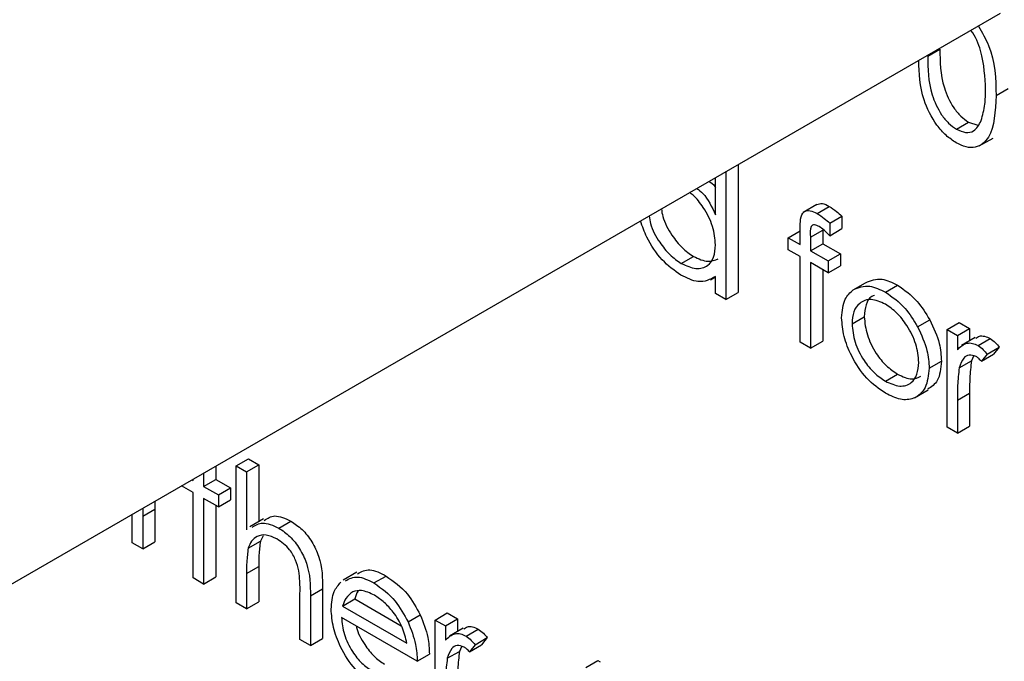
# Model space of a CAD drawing. Units: millimetres. Extents: x 5 to 415, y 5 to 292.
# Drawn here: x 315 to 316, y 218 to 219 of the extents above; entities that cross this region are included whole.
import ezdxf

# ---------------------------------------------------------------- set-up
doc = ezdxf.new("R2010")
doc.units = ezdxf.units.MM

msp = doc.modelspace()

# ---------------------------------------------------------------- linework, layer by layer
at = {"color": 7, "linetype": 'Continuous', "lineweight": 25}
for p, q in [((315.1896, 217.9577), (316.4276, 218.6724)), ((316.343, 218.6225), (316.3572, 218.6307)), ((316.4223, 218.5767), (316.4364, 218.5849)), ((316.3763, 218.5377), (316.3904, 218.5458)), ((316.3904, 218.5458), (316.4011, 218.5422)), ((316.4029, 218.5182), (316.4188, 218.5274)), ((316.1088, 218.4883), (316.1088, 218.3399)), ((316.1229, 218.4965), (316.1229, 218.3481)), ((316.0967, 218.4383), (316.0967, 218.4814)), ((316.2143, 218.4503), (316.1984, 218.4411)), ((316.2146, 218.4399), (316.2288, 218.4481)), ((316.2293, 218.4285), (316.2435, 218.4367)), ((316.2435, 218.4367), (316.2435, 218.4222)), ((316.1811, 218.4115), (316.1949, 218.4195)), ((316.1949, 218.4036), (316.1949, 218.4217)), ((316.207, 218.4123), (316.2212, 218.4205)), ((316.2212, 218.4205), (316.2212, 218.4047)), ((316.2293, 218.4285), (316.2293, 218.414)), ((316.2293, 218.414), (316.2435, 218.4222)), ((316.1811, 218.3976), (316.1811, 218.4115)), ((316.1811, 218.4115), (316.1949, 218.4036)), ((316.207, 218.4123), (316.207, 218.3966)), ((316.1949, 218.3897), (316.1811, 218.3976)), ((316.207, 218.3966), (316.2212, 218.4047)), ((316.207, 218.3966), (316.2276, 218.3847)), ((316.2212, 218.4047), (316.2418, 218.3929)), ((316.057, 218.3817), (316.0712, 218.3899)), ((316.1949, 218.2902), (316.1949, 218.3897)), ((316.2276, 218.3847), (316.2418, 218.3929)), ((316.2418, 218.3929), (316.2418, 218.3789)), ((316.2276, 218.3708), (316.207, 218.3827)), ((316.207, 218.3827), (316.207, 218.2833)), ((316.2211, 218.3745), (316.2211, 218.2914)), ((316.2276, 218.3847), (316.2276, 218.3708)), ((316.2276, 218.3708), (316.2418, 218.3789)), ((316.0908, 218.3627), (316.0967, 218.3661)), ((316.0967, 218.3469), (316.0967, 218.3665)), ((316.2566, 218.3512), (316.2707, 218.3594)), ((316.294, 218.3484), (316.3081, 218.3565)), ((316.1088, 218.3399), (316.0967, 218.3469)), ((316.1088, 218.3399), (316.1229, 218.3481)), ((316.2552, 218.3117), (316.2693, 218.3199)), ((316.3313, 218.3082), (316.3454, 218.3163)), ((316.3654, 218.3051), (316.3796, 218.3133)), ((316.3654, 218.3051), (316.3775, 218.2982)), ((316.3654, 218.1918), (316.3654, 218.3051)), ((316.3775, 218.2982), (316.3916, 218.3064)), ((316.3796, 218.3133), (316.3916, 218.3064)), ((316.3916, 218.3064), (316.3916, 218.2918)), ((316.3775, 218.2982), (316.3775, 218.2815)), ((316.3981, 218.2956), (316.3822, 218.2864)), ((316.4014, 218.2863), (316.4156, 218.2945)), ((316.207, 218.2833), (316.1949, 218.2902)), ((316.207, 218.2833), (316.2211, 218.2914)), ((316.4119, 218.2764), (316.4261, 218.2846)), ((316.4261, 218.2846), (316.4194, 218.2763)), ((316.3963, 218.2741), (316.3938, 218.2687)), ((316.4119, 218.2764), (316.4053, 218.2682)), ((316.4053, 218.2682), (316.4194, 218.2763)), ((316.3447, 218.2601), (316.3589, 218.2682)), ((316.3796, 218.2606), (316.3938, 218.2687)), ((316.2939, 218.245), (316.3081, 218.2531)), ((316.3276, 218.2257), (316.3435, 218.2349)), ((316.3775, 218.2229), (316.3916, 218.2311)), ((316.3916, 218.2311), (316.3916, 218.193)), ((316.3775, 218.2229), (316.3775, 218.1848)), ((316.3775, 218.1848), (316.3654, 218.1918)), ((316.3775, 218.1848), (316.3916, 218.193)), ((315.5166, 218.1465), (315.5166, 218.131)), ((315.5404, 218.1467), (315.5545, 218.1549)), ((315.5404, 218.1467), (315.5524, 218.1398)), ((315.5404, 217.9876), (315.5404, 218.1467)), ((315.5524, 218.1398), (315.5666, 218.1479)), ((315.5545, 218.1549), (315.5666, 218.1479)), ((315.5666, 218.1479), (315.5666, 218.0818)), ((315.5025, 218.1383), (315.5025, 218.1229)), ((315.5524, 218.1398), (315.5524, 218.0726)), ((315.4904, 218.1159), (315.477, 218.1236)), ((315.4891, 218.1306), (315.4904, 218.1298)), ((315.4904, 218.1298), (315.4904, 218.1314)), ((315.5025, 218.1229), (315.5166, 218.131)), ((315.5025, 218.1229), (315.5197, 218.1129)), ((315.5166, 218.131), (315.5338, 218.1211)), ((315.4904, 218.0165), (315.4904, 218.1159)), ((315.5197, 218.1129), (315.5338, 218.1211)), ((315.5197, 218.1129), (315.5197, 218.099)), ((315.5338, 218.1211), (315.5338, 218.1072)), ((315.4461, 218.1058), (315.446, 218.0965)), ((315.5197, 218.099), (315.5025, 218.1089)), ((315.5025, 218.1089), (315.5025, 218.0095)), ((315.5166, 218.1008), (315.5166, 218.0177)), ((315.5197, 218.099), (315.5338, 218.1072)), ((315.4198, 218.0572), (315.4198, 218.0906)), ((315.432, 218.0976), (315.4319, 218.0884)), ((315.4319, 218.0884), (315.446, 218.0965)), ((315.4319, 218.0884), (315.4319, 218.0503)), ((315.446, 218.0965), (315.446, 218.0584)), ((315.5722, 218.085), (315.5562, 218.0758)), ((315.5898, 218.0745), (315.6039, 218.0826)), ((315.5715, 218.0656), (315.5684, 218.0592)), ((315.4319, 218.0503), (315.4198, 218.0572)), ((315.4319, 218.0503), (315.446, 218.0584)), ((315.5543, 218.051), (315.5684, 218.0592)), ((315.5524, 218.0216), (315.5666, 218.0298)), ((315.5524, 218.0216), (315.5524, 217.9807)), ((315.5666, 218.0298), (315.5666, 217.9888)), ((315.6805, 218.0231), (315.6646, 218.0139)), ((315.5025, 218.0095), (315.4904, 218.0165)), ((315.5025, 218.0095), (315.5166, 218.0177)), ((315.7003, 218.0107), (315.7144, 218.0188)), ((315.6144, 217.9449), (315.6144, 217.9982)), ((315.6265, 217.9958), (315.6406, 218.004)), ((315.6406, 218.004), (315.6406, 217.9461)), ((315.5524, 217.9807), (315.5404, 217.9876)), ((315.5524, 217.9807), (315.5666, 217.9888)), ((315.6265, 217.9958), (315.6265, 217.9379)), ((315.6639, 217.9839), (315.6781, 217.9921)), ((315.6781, 217.9921), (315.732, 217.9609)), ((315.6639, 217.9839), (315.7384, 217.9409)), ((315.7398, 217.9655), (315.754, 217.9737)), ((315.7712, 217.9677), (315.7853, 217.9759)), ((315.7853, 217.9759), (315.7974, 217.9689)), ((315.7505, 217.92), (315.6627, 217.9707)), ((315.7712, 217.9677), (315.7832, 217.9608)), ((315.7712, 217.8544), (315.7712, 217.9677)), ((315.7832, 217.9608), (315.7974, 217.9689)), ((315.7974, 217.9689), (315.7974, 217.9544)), ((315.7832, 217.9608), (315.7832, 217.9441)), ((315.8039, 217.9582), (315.788, 217.949)), ((315.8072, 217.9489), (315.8213, 217.9571)), ((315.6265, 217.9379), (315.6144, 217.9449)), ((315.6265, 217.9379), (315.6406, 217.9461)), ((315.8177, 217.939), (315.8318, 217.9472)), ((315.8318, 217.9472), (315.8252, 217.9389)), ((315.7505, 217.92), (315.7646, 217.9282)), ((315.7854, 217.9232), (315.7995, 217.9313)), ((315.802, 217.9367), (315.7995, 217.9313)), ((315.8177, 217.939), (315.8111, 217.9308)), ((315.8111, 217.9308), (315.8252, 217.9389)), ((315.9461, 217.9125), (315.9603, 217.9207)), ((315.9603, 217.9207), (315.9627, 217.9192))]:
    msp.add_line(p, q, dxfattribs=at)
for points, knots in [([(316.4102, 218.5837), (316.4095, 218.5982), (316.4085, 218.6198), (316.3986, 218.6458), (316.3932, 218.6523), (316.3931, 218.6525)], [0, 0, 0, 0, 0.663392, 0.993646, 1, 1, 1, 1]), ([(316.4018, 218.6575), (316.4061, 218.65), (316.4216, 218.6229), (316.422, 218.5961), (316.4223, 218.5767)], [0, 0, 0, 0, 0.276562, 1, 1, 1, 1]), ([(316.3572, 218.6307), (316.3573, 218.6161), (316.3574, 218.5943), (316.3703, 218.5657), (316.3812, 218.5523), (316.3874, 218.548), (316.3904, 218.5458)], [0, 0, 0, 0, 0.500291, 0.749086, 0.874606, 1, 1, 1, 1]), ([(316.3759, 218.522), (316.372, 218.5246), (316.3641, 218.5299), (316.3499, 218.5462), (316.3339, 218.5783), (316.3331, 218.6026), (316.3326, 218.6175)], [0, 0, 0, 0, 0.13994, 0.279868, 0.557585, 1, 1, 1, 1]), ([(316.343, 218.6225), (316.3431, 218.6079), (316.3433, 218.5861), (316.3562, 218.5575), (316.3671, 218.5441), (316.3732, 218.5398), (316.3763, 218.5377)], [0, 0, 0, 0, 0.500291, 0.749086, 0.874606, 1, 1, 1, 1]), ([(316.4051, 218.5477), (316.4068, 218.5538), (316.4099, 218.5648), (316.4101, 218.5779), (316.4102, 218.5837)], [0, 0, 0, 0, 0.559599, 1, 1, 1, 1]), ([(316.4223, 218.5767), (316.4215, 218.5585), (316.4204, 218.5312), (316.4021, 218.5161), (316.3877, 218.5162), (316.3798, 218.5201), (316.3759, 218.522)], [0, 0, 0, 0, 0.4994065, 0.7487427, 0.8743724, 1, 1, 1, 1]), ([(316.3763, 218.5377), (316.38, 218.5361), (316.3873, 218.5329), (316.3986, 218.5352), (316.4027, 218.5429), (316.4051, 218.5477)], [0, 0, 0, 0, 0.280257, 0.560781, 1, 1, 1, 1]), ([(316.0894, 218.4771), (316.0918, 218.4755), (316.0946, 218.4737), (316.0965, 218.4705), (316.0967, 218.4701)], [0, 0, 0, 0, 0.881061, 1, 1, 1, 1]), ([(316.0752, 218.469), (316.0775, 218.4671), (316.0866, 218.4597), (316.0924, 218.4475), (316.0967, 218.4383)], [0, 0, 0, 0, 0.252607, 1, 1, 1, 1]), ([(316.0967, 218.4033), (316.0961, 218.4104), (316.0948, 218.4247), (316.0839, 218.4455), (316.0738, 218.4589), (316.068, 218.4631), (316.0666, 218.464)], [0, 0, 0, 0, 0.331269, 0.662407, 0.923334, 1, 1, 1, 1]), ([(316.0339, 218.4451), (316.0343, 218.4422), (316.0358, 218.4321), (316.0448, 218.4155), (316.0576, 218.3992), (316.0667, 218.393), (316.0712, 218.3899)], [0, 0, 0, 0, 0.1391293, 0.4733096, 0.7366511, 1, 1, 1, 1]), ([(316.1949, 218.4217), (316.1949, 218.4257), (316.1949, 218.4337), (316.1984, 218.4427), (316.2064, 218.4439), (316.2119, 218.4413), (316.2146, 218.4399)], [0, 0, 0, 0, 0.281848, 0.559462, 0.779305, 1, 1, 1, 1]), ([(316.2144, 218.4501), (316.2164, 218.4508), (316.2206, 218.4523), (316.226, 218.4495), (316.2288, 218.4481)], [0, 0, 0, 0, 0.480078, 1, 1, 1, 1]), ([(316.2288, 218.4481), (316.2316, 218.4462), (316.2366, 218.443), (316.2414, 218.4386), (316.2435, 218.4367)], [0, 0, 0, 0, 0.5597208, 1, 1, 1, 1]), ([(316.0566, 218.3681), (316.0491, 218.3734), (316.0341, 218.3842), (316.0175, 218.4088), (316.0119, 218.4248), (316.0097, 218.4312)], [0, 0, 0, 0, 0.375961, 0.752173, 1, 1, 1, 1]), ([(316.0198, 218.437), (316.0202, 218.434), (316.0216, 218.4239), (316.0306, 218.4073), (316.0435, 218.3911), (316.0525, 218.3848), (316.057, 218.3817)], [0, 0, 0, 0, 0.1391293, 0.4733096, 0.7366511, 1, 1, 1, 1]), ([(316.2146, 218.4399), (316.2174, 218.4381), (316.2224, 218.4348), (316.2272, 218.4304), (316.2293, 218.4285)], [0, 0, 0, 0, 0.5597208, 1, 1, 1, 1]), ([(316.2171, 218.4246), (316.2153, 218.4255), (316.2125, 218.4268), (316.2093, 218.4263), (316.206, 218.423), (316.2066, 218.417), (316.207, 218.4123)], [0, 0, 0, 0, 0.249495, 0.374811, 0.499255, 1, 1, 1, 1]), ([(316.2293, 218.414), (316.2271, 218.4163), (316.2232, 218.4204), (316.219, 218.4233), (316.2171, 218.4246)], [0, 0, 0, 0, 0.560241, 1, 1, 1, 1]), ([(316.057, 218.3817), (316.0628, 218.3792), (316.0743, 218.3742), (316.0877, 218.3778), (316.0955, 218.3883), (316.0963, 218.3983), (316.0967, 218.4033)], [0, 0, 0, 0, 0.279822, 0.559387, 0.779603, 1, 1, 1, 1]), ([(316.0712, 218.3899), (316.077, 218.3872), (316.0879, 218.3822), (316.0961, 218.3857), (316.0998, 218.3873)], [0, 0, 0, 0, 0.540526, 1, 1, 1, 1]), ([(316.0967, 218.3665), (316.0904, 218.3632), (316.079, 218.3573), (316.0635, 218.3648), (316.0566, 218.3681)], [0, 0, 0, 0, 0.5587633, 1, 1, 1, 1]), ([(316.2707, 218.3594), (316.2768, 218.3619), (316.2876, 218.3665), (316.3019, 218.3596), (316.3081, 218.3565)], [0, 0, 0, 0, 0.55888, 1, 1, 1, 1]), ([(316.2431, 218.3187), (316.2438, 218.3267), (316.2451, 218.3409), (316.2531, 218.348), (316.2566, 218.3512)], [0, 0, 0, 0, 0.559285, 1, 1, 1, 1]), ([(316.2566, 218.3512), (316.2626, 218.3538), (316.2735, 218.3584), (316.2877, 218.3514), (316.294, 218.3484)], [0, 0, 0, 0, 0.55888, 1, 1, 1, 1]), ([(316.3081, 218.3565), (316.3161, 218.351), (316.3303, 218.341), (316.3408, 218.3239), (316.3454, 218.3163)], [0, 0, 0, 0, 0.5591815, 1, 1, 1, 1]), ([(316.2939, 218.3345), (316.2882, 218.337), (316.2767, 218.342), (316.2642, 218.3369), (316.2563, 218.3266), (316.2556, 218.3167), (316.2552, 218.3117)], [0, 0, 0, 0, 0.279484, 0.559256, 0.779547, 1, 1, 1, 1]), ([(316.2812, 218.3445), (316.2802, 218.3442), (316.2755, 218.3429), (316.2706, 218.3345), (316.2698, 218.3247), (316.2693, 218.3199)], [0, 0, 0, 0, 0.126879, 0.56328, 1, 1, 1, 1]), ([(316.294, 218.3484), (316.302, 218.3428), (316.3162, 218.3329), (316.3267, 218.3157), (316.3313, 218.3082)], [0, 0, 0, 0, 0.5591815, 1, 1, 1, 1]), ([(316.3327, 218.2669), (316.332, 218.274), (316.3307, 218.288), (316.3201, 218.3087), (316.3075, 218.3252), (316.2984, 218.3314), (316.2939, 218.3345)], [0, 0, 0, 0, 0.279586, 0.559398, 0.779653, 1, 1, 1, 1]), ([(316.294, 218.231), (316.2865, 218.2362), (316.2714, 218.2467), (316.2549, 218.2723), (316.2447, 218.2974), (316.2437, 218.3116), (316.2431, 218.3187)], [0, 0, 0, 0, 0.279776, 0.559179, 0.779592, 1, 1, 1, 1]), ([(316.2693, 218.3199), (316.27, 218.3129), (316.2715, 218.299), (316.2817, 218.2782), (316.2947, 218.2623), (316.3036, 218.2562), (316.3081, 218.2531)], [0, 0, 0, 0, 0.279618, 0.559167, 0.779512, 1, 1, 1, 1]), ([(316.2552, 218.3117), (316.2559, 218.3047), (316.2573, 218.2908), (316.2676, 218.27), (316.2805, 218.2541), (316.2895, 218.248), (316.2939, 218.245)], [0, 0, 0, 0, 0.279618, 0.559167, 0.779512, 1, 1, 1, 1]), ([(316.3313, 218.3082), (316.3356, 218.2989), (316.3434, 218.2823), (316.3443, 218.2669), (316.3447, 218.2601)], [0, 0, 0, 0, 0.559216, 1, 1, 1, 1]), ([(316.3454, 218.3163), (316.3498, 218.3071), (316.3575, 218.2905), (316.3585, 218.2751), (316.3589, 218.2682)], [0, 0, 0, 0, 0.559216, 1, 1, 1, 1]), ([(316.3988, 218.2945), (316.4001, 218.2957), (316.4028, 218.298), (316.409, 218.2976), (316.4134, 218.2955), (316.4156, 218.2945)], [0, 0, 0, 0, 0.319537, 0.659903, 1, 1, 1, 1]), ([(316.4156, 218.2945), (316.4177, 218.293), (316.4214, 218.2904), (316.4246, 218.2863), (316.4261, 218.2846)], [0, 0, 0, 0, 0.559243, 1, 1, 1, 1]), ([(316.3775, 218.2815), (316.3808, 218.2849), (316.3856, 218.2896), (316.3948, 218.2895), (316.3992, 218.2874), (316.4014, 218.2863)], [0, 0, 0, 0, 0.558788, 0.779481, 1, 1, 1, 1]), ([(316.4014, 218.2863), (316.4035, 218.2849), (316.4072, 218.2822), (316.4105, 218.2782), (316.4119, 218.2764)], [0, 0, 0, 0, 0.559243, 1, 1, 1, 1]), ([(316.3991, 218.2737), (316.3963, 218.2747), (316.3906, 218.2765), (316.3833, 218.2716), (316.381, 218.2648), (316.3796, 218.2606)], [0, 0, 0, 0, 0.278336, 0.558768, 1, 1, 1, 1]), ([(316.4053, 218.2682), (316.4042, 218.2694), (316.4022, 218.2716), (316.4001, 218.2731), (316.3991, 218.2737)], [0, 0, 0, 0, 0.560396, 1, 1, 1, 1]), ([(316.2939, 218.245), (316.2996, 218.2424), (316.311, 218.2374), (316.3239, 218.2418), (316.3314, 218.2522), (316.3323, 218.262), (316.3327, 218.2669)], [0, 0, 0, 0, 0.279745, 0.559113, 0.779606, 1, 1, 1, 1]), ([(316.3447, 218.2601), (316.3438, 218.252), (316.342, 218.2358), (316.3284, 218.2243), (316.3116, 218.2224), (316.2999, 218.2281), (316.294, 218.231)], [0, 0, 0, 0, 0.279521, 0.559381, 0.779507, 1, 1, 1, 1]), ([(316.3589, 218.2682), (316.3581, 218.2599), (316.3567, 218.2447), (316.3473, 218.2385), (316.343, 218.2357)], [0, 0, 0, 0, 0.548135, 1, 1, 1, 1]), ([(316.3796, 218.2606), (316.3788, 218.2538), (316.3774, 218.2417), (316.3775, 218.2287), (316.3775, 218.2229)], [0, 0, 0, 0, 0.559636, 1, 1, 1, 1]), ([(316.3938, 218.2687), (316.393, 218.262), (316.3916, 218.2499), (316.3916, 218.2368), (316.3916, 218.2311)], [0, 0, 0, 0, 0.559636, 1, 1, 1, 1]), ([(316.3081, 218.2531), (316.3139, 218.2504), (316.3242, 218.2455), (316.3318, 218.2492), (316.3352, 218.2508)], [0, 0, 0, 0, 0.560062, 1, 1, 1, 1]), ([(315.573, 218.0834), (315.5768, 218.0859), (315.5851, 218.0912), (315.5973, 218.0857), (315.6039, 218.0826)], [0, 0, 0, 0, 0.454804, 1, 1, 1, 1]), ([(315.5588, 218.0753), (315.5626, 218.0777), (315.571, 218.0831), (315.5831, 218.0775), (315.5898, 218.0745)], [0, 0, 0, 0, 0.454804, 1, 1, 1, 1]), ([(315.6039, 218.0826), (315.6083, 218.0796), (315.6171, 218.0737), (315.6287, 218.0588), (315.6404, 218.0339), (315.6406, 218.0163), (315.6406, 218.004)], [0, 0, 0, 0, 0.18702, 0.373895, 0.560598, 1, 1, 1, 1]), ([(315.5877, 218.0618), (315.5834, 218.0637), (315.5749, 218.0676), (315.5649, 218.0654), (315.5577, 218.06), (315.5554, 218.054), (315.5543, 218.051)], [0, 0, 0, 0, 0.279552, 0.559389, 0.77971, 1, 1, 1, 1]), ([(315.5898, 218.0745), (315.5942, 218.0715), (315.603, 218.0655), (315.6145, 218.0507), (315.6263, 218.0258), (315.6264, 218.0082), (315.6265, 217.9958)], [0, 0, 0, 0, 0.18702, 0.373895, 0.560598, 1, 1, 1, 1]), ([(315.5684, 218.0592), (315.5678, 218.0539), (315.5665, 218.0445), (315.5666, 218.0343), (315.5666, 218.0298)], [0, 0, 0, 0, 0.559645, 1, 1, 1, 1]), ([(315.613, 218.0248), (315.612, 218.029), (315.61, 218.0373), (315.6014, 218.0523), (315.5929, 218.0582), (315.5877, 218.0618)], [0, 0, 0, 0, 0.281325, 0.561481, 1, 1, 1, 1]), ([(315.5543, 218.051), (315.5536, 218.0457), (315.5524, 218.0363), (315.5524, 218.0261), (315.5524, 218.0216)], [0, 0, 0, 0, 0.559645, 1, 1, 1, 1]), ([(315.6144, 217.9982), (315.6145, 218.003), (315.6145, 218.0116), (315.6135, 218.0208), (315.613, 218.0248)], [0, 0, 0, 0, 0.560281, 1, 1, 1, 1]), ([(315.6813, 218.0215), (315.6858, 218.0238), (315.695, 218.0286), (315.7078, 218.0222), (315.7144, 218.0188)], [0, 0, 0, 0, 0.479471, 1, 1, 1, 1]), ([(315.6506, 217.9804), (315.6512, 217.9877), (315.6523, 218.0009), (315.659, 218.0084), (315.6619, 218.0117)], [0, 0, 0, 0, 0.559427, 1, 1, 1, 1]), ([(315.6672, 218.0133), (315.6716, 218.0156), (315.6809, 218.0204), (315.6936, 218.014), (315.7003, 218.0107)], [0, 0, 0, 0, 0.479471, 1, 1, 1, 1]), ([(315.7003, 218.0107), (315.709, 218.0045), (315.7246, 217.9934), (315.7352, 217.974), (315.7398, 217.9655)], [0, 0, 0, 0, 0.558919, 1, 1, 1, 1]), ([(315.7144, 218.0188), (315.7232, 218.0126), (315.7388, 218.0015), (315.7493, 217.9822), (315.754, 217.9737)], [0, 0, 0, 0, 0.558919, 1, 1, 1, 1]), ([(315.6756, 218.0004), (315.6727, 217.9982), (315.6674, 217.9944), (315.665, 217.9871), (315.6639, 217.9839)], [0, 0, 0, 0, 0.558795, 1, 1, 1, 1]), ([(315.7009, 217.9964), (315.6957, 217.9989), (315.6864, 218.0033), (315.6789, 218.0013), (315.6756, 218.0004)], [0, 0, 0, 0, 0.5594582, 1, 1, 1, 1]), ([(315.6821, 218.0013), (315.682, 218.0012), (315.6798, 217.9992), (315.6789, 217.9955), (315.6781, 217.9921)], [0, 0, 0, 0, 0.039467, 1, 1, 1, 1]), ([(315.7384, 217.9409), (315.737, 217.9471), (315.734, 217.9595), (315.7237, 217.9763), (315.7123, 217.9888), (315.7047, 217.9938), (315.7009, 217.9964)], [0, 0, 0, 0, 0.280138, 0.559194, 0.779598, 1, 1, 1, 1]), ([(315.7, 217.8935), (315.6925, 217.8986), (315.6776, 217.9087), (315.6615, 217.9345), (315.6522, 217.9593), (315.6511, 217.9733), (315.6506, 217.9804)], [0, 0, 0, 0, 0.279885, 0.558859, 0.779462, 1, 1, 1, 1]), ([(315.754, 217.9737), (315.7575, 217.9648), (315.7637, 217.949), (315.7644, 217.9346), (315.7646, 217.9282)], [0, 0, 0, 0, 0.558897, 1, 1, 1, 1]), ([(315.6627, 217.9707), (315.6633, 217.9642), (315.6645, 217.9512), (315.674, 217.9319), (315.6859, 217.9167), (315.6943, 217.9111), (315.6985, 217.9083)], [0, 0, 0, 0, 0.2799631, 0.5593589, 0.7795256, 1, 1, 1, 1]), ([(315.7398, 217.9655), (315.7433, 217.9567), (315.7496, 217.9409), (315.7502, 217.9264), (315.7505, 217.92)], [0, 0, 0, 0, 0.558897, 1, 1, 1, 1]), ([(315.6798, 217.9608), (315.6799, 217.9603), (315.681, 217.9532), (315.6884, 217.94), (315.7, 217.9249), (315.7084, 217.9192), (315.7126, 217.9164)], [0, 0, 0, 0, 0.0321188, 0.4076855, 0.7036359, 1, 1, 1, 1]), ([(315.7832, 217.9441), (315.7866, 217.9475), (315.7913, 217.9522), (315.8005, 217.9521), (315.805, 217.95), (315.8072, 217.9489)], [0, 0, 0, 0, 0.558788, 0.779481, 1, 1, 1, 1]), ([(315.8045, 217.9571), (315.8058, 217.9582), (315.8085, 217.9606), (315.8147, 217.9602), (315.8191, 217.9581), (315.8213, 217.9571)], [0, 0, 0, 0, 0.319537, 0.659903, 1, 1, 1, 1]), ([(315.8213, 217.9571), (315.8234, 217.9556), (315.8271, 217.953), (315.8304, 217.9489), (315.8318, 217.9472)], [0, 0, 0, 0, 0.559243, 1, 1, 1, 1]), ([(315.8072, 217.9489), (315.8093, 217.9475), (315.813, 217.9448), (315.8162, 217.9408), (315.8177, 217.939)], [0, 0, 0, 0, 0.559243, 1, 1, 1, 1]), ([(315.8049, 217.9363), (315.8021, 217.9373), (315.7964, 217.9391), (315.789, 217.9342), (315.7868, 217.9274), (315.7854, 217.9232)], [0, 0, 0, 0, 0.278336, 0.558768, 1, 1, 1, 1]), ([(315.7995, 217.9313), (315.7987, 217.9246), (315.7973, 217.9125), (315.7974, 217.8994), (315.7974, 217.8937)], [0, 0, 0, 0, 0.559636, 1, 1, 1, 1]), ([(315.8111, 217.9308), (315.81, 217.932), (315.808, 217.9342), (315.8058, 217.9357), (315.8049, 217.9363)], [0, 0, 0, 0, 0.560396, 1, 1, 1, 1]), ([(315.7854, 217.9232), (315.7846, 217.9164), (315.7832, 217.9043), (315.7832, 217.8913), (315.7832, 217.8855)], [0, 0, 0, 0, 0.559636, 1, 1, 1, 1])]:
    msp.add_open_spline(points, degree=3, knots=knots, dxfattribs=at)

doc.saveas('drawing.dxf')
